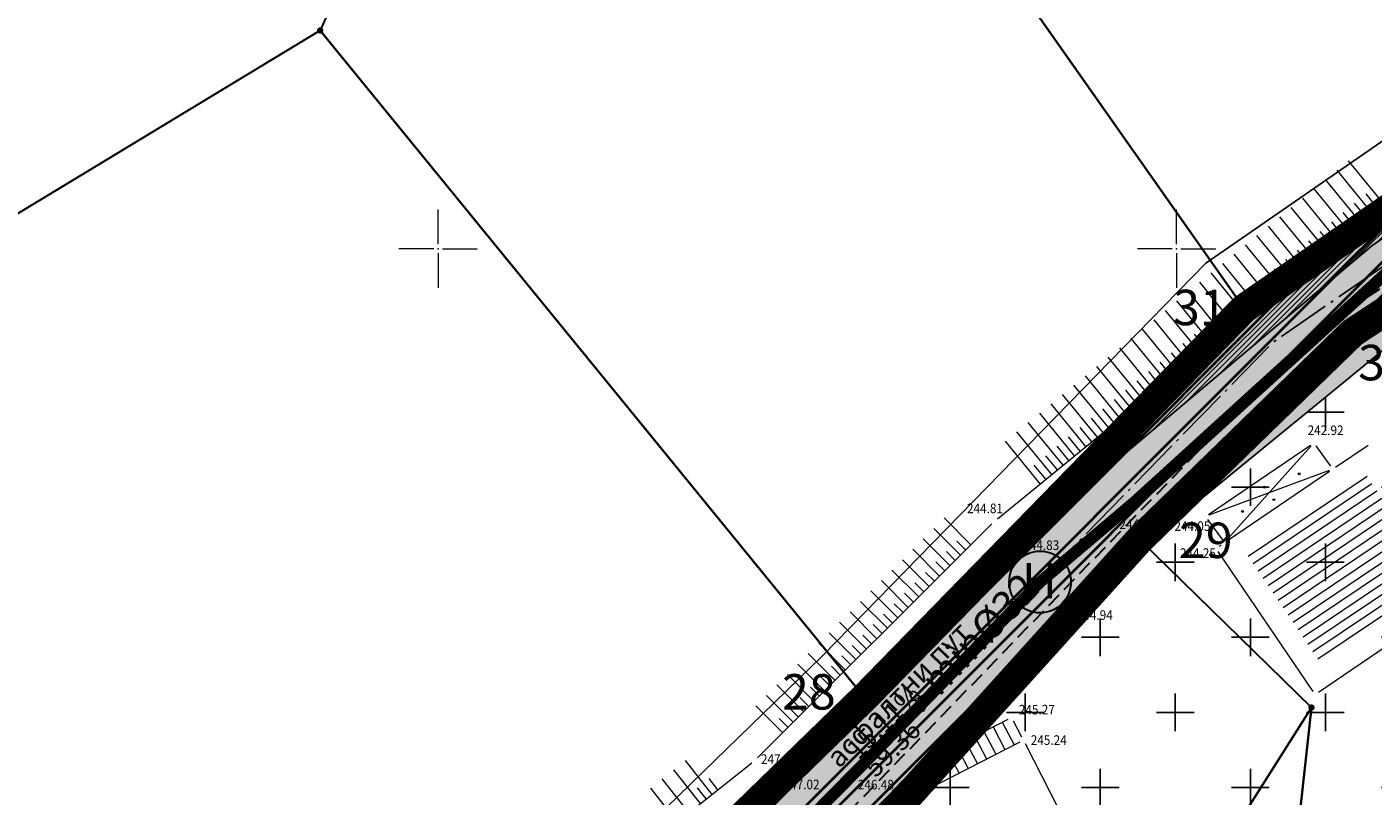
# Model space of a CAD drawing. Units: metres. Extents: x 7519840 to 15040572, y 4832766 to 9667011.
# Drawn here: x 7520186 to 7520232, y 4833506 to 4833533 of the extents above; entities that cross this region are included whole.
import ezdxf
from ezdxf.enums import TextEntityAlignment as Align

# ---------------------------------------------------------------- set-up
doc = ezdxf.new("R2010")
doc.units = ezdxf.units.M
doc.header["$LTSCALE"] = 0.25
for name, pattern in [('ACAD_ISO03W100', [30, 12, -18]), ('ACAD_ISO04W100', [30, 24, -3, 0, -3]), ('CRTICE', [3, 2, -1]), ('DASHED', [0.75, 0.5, -0.25])]:
    doc.linetypes.add(name, pattern=pattern)
for name, color, linetype, lineweight in [('121_Detaljne_tacke_kote', 32, 'Continuous', 9), ('G_00_Parcele granice', 7, 'Continuous', 9), ('G_01a_Parcele_pl', 8, 'Continuous', 9), ('G_03_Objekti_granice', 1, 'Continuous', 9), ('G_03_Objekti_srafure', 1, 'Continuous', 9), ('G_10_Detalj_linije', 1, 'Continuous', 9), ('G_Geo_tekst', 7, 'Continuous', 9), ('G_Opis Lista', 7, 'Continuous', 9), ('G_Topografski_Znaci', 1, 'Continuous', 13), ('Gj_00_Katastarske_tacke_koje_se_zadrzavaju_OZNAKE', 7, 'Continuous', 35), ('HI_VO_02_Voda-dovod_planirano', 150, 'CRTICE', 30), ('S_00_Saobracajnica_JAVNA NAMENA', 9, 'Continuous', 40)]:
    doc.layers.add(name, color=color, linetype=linetype, lineweight=lineweight)
for name, color, linetype in [('A_01_Granica plana', 7, 'Continuous'), ('A_02_Granica građ.područja_PLAN', 230, 'Continuous'), ('A_02_urbanistička_celina_granica', 172, 'ACAD_ISO03W100'), ('A_03_Regulaciona linija', 250, 'DASHED'), ('A_NAM_groblje hrišćansko_POST', 7, 'Continuous'), ('A_NAM_neuredjeno_POST', 60, 'Continuous'), ('A_NAM_saobracaj_PLAN', 253, 'Continuous'), ('G_11_Katastarske_tacke', 7, 'Continuous'), ('S_03_javni put-kolovoz_PLAN', 7, 'DASHED'), ('S_03_javni put-osovina_PLAN', 7, 'ACAD_ISO04W100'), ('S_03_nekategorisani put-srafura_POST', 253, 'Continuous'), ('S_03_nekategorisani put_POST', 7, 'Continuous'), ('S_10_NIVELACIJA', 7, 'Continuous'), ('S_11_ograda_PLAN', 3, 'FENCELINE2')]:
    doc.layers.add(name, color=color, linetype=linetype)
doc.layers.add('A_NAM_zastitno zelenilo_PLAN', color=7, linetype='Continuous', true_color=0x0f961e)
doc.layers.add('Gj_00_POVRSINA JAVNE NAMENE-granica', color=7, linetype='Continuous', lineweight=60, true_color=0x7c45d1)
doc.styles.add('kote', font='geodet__.shx')
doc.styles.add('STYLE10', font='txt')
doc.styles.add('Times', font='times.ttf')
doc.styles.add('times new roman', font='times.ttf', dxfattribs={"height": 0.8})
doc.linetypes.add('FENCELINE2', pattern='A,0.25,-0.1,[132,ltypeshp.shx,S=0.1,R=0,X=-0.1,Y=0],-0.1,1', length=1.45)
doc.linetypes.add('GRANICA_PLANA', pattern='A,5.6e-05,[1,1.shx,S=2,R=0,X=0,Y=0],-5.6', length=5.600056)
doc.linetypes.add('REGLINE', pattern='A,10,-0.5,["RL",Times,S=2,R=0,X=0,Y=0],-4', length=14.5)

# ---------------------------------------------------------------- blocks, each defined once
blk = doc.blocks.new('KRSTIC')
at = {"layer": 'G_Opis Lista'}
for p, q in [((0, 0.6), (0, 5.3)), ((0.6, 0), (5.3, 0)), ((-0.6, 0), (-5.3, 0)), ((0, -0.6), (0, -5.3))]:
    blk.add_line(p, q, dxfattribs=at)
blk.add_point((0, 0), dxfattribs=at)

msp = doc.modelspace()

# ---------------------------------------------------------------- hatches: boundary and pattern name
at = {"layer": 'A_NAM_groblje hrišćansko_POST', "ltscale": 2}
h = msp.add_hatch(dxfattribs=at)
h.set_pattern_fill('CROSS', color=256, scale=0.4)
h.set_pattern_definition([(0, (-9966.3583, 2856.0307), (2.54, 2.54), [1.27, -3.81]), (90, (-9965.7233, 2855.3957), (-2.54, 2.54), [1.27, -3.81])])
h.paths.add_polyline_path([(7520210.385, 4833390.613), (7520216.662, 4833419.185), (7520221.184, 4833434.184), (7520222.491, 4833444.353), (7520227.449, 4833468.86), (7520231.032, 4833467.873), (7520234.208, 4833475.816), (7520239.035, 4833487.411), (7520247.053, 4833485.134), (7520247.942, 4833484.792), (7520249.686, 4833488.412), (7520252.349, 4833497.875), (7520251.515, 4833504.039), (7520250.612, 4833506.869), (7520247.666, 4833514.887), (7520245.991, 4833518.983), (7520242.389, 4833525.264), (7520240.561, 4833526.967), (7520240.152, 4833527.666), (7520233.576, 4833522.863), (7520223.943, 4833514.972), (7520221.301, 4833512.735), (7520201.435, 4833492.286), (7520197.452, 4833488.272), (7520195.421, 4833485.89), (7520189.912, 4833479.425), (7520186.046, 4833472.936), (7520178.49, 4833458.033), (7520174.904, 4833449.96), (7520172.752, 4833443.458), (7520172.497, 4833441.427), (7520169.738, 4833434.554), (7520167.959, 4833428.613), (7520166.588, 4833421.191), (7520162.221, 4833405.072), (7520162.307, 4833396.426), (7520162.812, 4833385.348), (7520162.453, 4833376.37), (7520162.267, 4833374.887), (7520160.947, 4833368.77), (7520161.752, 4833369.129), (7520166.301, 4833365.782), (7520170.905, 4833363.578), (7520173.613, 4833361.89), (7520175.029, 4833363.929), (7520175.379, 4833364.536), (7520180.59, 4833361.82), (7520188.58, 4833358.45), (7520194.89, 4833354.97), (7520195.66, 4833354.62), (7520199.5, 4833352.83), (7520199.937, 4833352.651), (7520201.453, 4833360.478), (7520202.86, 4833361.276)])
at = {"layer": 'A_NAM_neuredjeno_POST', "transparency": 33554559}
h = msp.add_hatch(dxfattribs=at)
h.set_pattern_fill('ANSI31', color=256, scale=0.04)
h.set_pattern_definition([(45, (715.89849, 12206.10926), (-0.0898025612107, 0.0898025612107), [])])
h.paths.add_polyline_path([(7520275.543, 4833555.311), (7520281.576, 4833561.571), (7520286.158, 4833562.823), (7520283.91, 4833565.57), (7520273.94, 4833561.88), (7520266.73, 4833555.92), (7520249.52, 4833538.35), (7520227.29, 4833522.98), (7520215.92, 4833511.336), (7520219.656, 4833515.05), (7520231.615, 4833525.095), (7520238.618, 4833529.946), (7520249.062, 4833537.092), (7520256.19, 4833540.239), (7520260.392, 4833542.452), (7520266.368, 4833547.464)])
h = msp.add_hatch(dxfattribs=at)
h.set_pattern_fill('ANSI31', color=256, scale=0.04)
h.set_pattern_definition([(45, (640.00368, 12140.13242), (-0.0898025612107, 0.0898025612107), [])])
h.paths.add_polyline_path([(7520195.382, 4833490.194), (7520203.483, 4833498.552), (7520211.446, 4833506.874), (7520195.36, 4833491.28), (7520193.12, 4833488.81), (7520188.885, 4833482.103)])
at = {"layer": 'A_NAM_saobracaj_PLAN', "linetype": 'Continuous', "transparency": 33554559}
h = msp.add_hatch(color=256, dxfattribs=at)
h.dxf.hatch_style = 1
h.paths.add_polyline_path([(7520159.83, 4833372.61), (7520161.582, 4833371.713), (7520162.267, 4833374.887), (7520162.453, 4833376.37), (7520162.812, 4833385.348), (7520162.307, 4833396.426), (7520162.221, 4833405.072), (7520166.588, 4833421.191), (7520167.959, 4833428.613), (7520169.738, 4833434.554), (7520172.497, 4833441.427), (7520172.752, 4833443.458), (7520174.904, 4833449.96), (7520178.49, 4833458.033), (7520186.046, 4833472.936), (7520189.912, 4833479.425), (7520197.452, 4833488.272), (7520205.418, 4833496.3), (7520213.661, 4833504.897), (7520215.301, 4833506.561), (7520221.301, 4833512.735), (7520224.456, 4833515.407), (7520233.576, 4833522.863), (7520240.152, 4833527.666), (7520240.561, 4833526.967), (7520242.389, 4833525.264), (7520245.861, 4833527.431), (7520251.551, 4833531.551), (7520257.841, 4833534.432), (7520263.896, 4833538.105), (7520272.837, 4833544.099), (7520280.965, 4833549.334), (7520285.976, 4833552.885), (7520292.023, 4833557.484), (7520292.653, 4833557.824), (7520296.28, 4833555.08), (7520315.03, 4833537.89), (7520317.22, 4833530.73), (7520325.9, 4833538.19), (7520318.51, 4833540.49), (7520289.24, 4833566.63), (7520283.73, 4833573.61), (7520281.13, 4833574.87), (7520276.13, 4833570.65), (7520283.91, 4833565.57), (7520273.94, 4833561.88), (7520266.73, 4833555.92), (7520249.52, 4833538.35), (7520227.29, 4833522.98), (7520219.656, 4833515.05), (7520215.503, 4833510.922), (7520211.446, 4833506.874), (7520195.36, 4833491.28), (7520193.12, 4833488.81), (7520184.28, 4833474.81), (7520176.96, 4833461.01), (7520165.86, 4833468.25), (7520162.11, 4833468.93), (7520164.4, 4833445.36), (7520163.45, 4833435.32), (7520158.82, 4833409.24), (7520161.07, 4833387.66)])
at = {"layer": 'A_NAM_zastitno zelenilo_PLAN', "lineweight": 15, "true_color": 0xffffff, "transparency": 33554687}
h = msp.add_hatch(dxfattribs=at)
h.set_pattern_fill('ANSI37', scale=0.5, style=0)
edge = h.paths.add_edge_path()
edge.add_line((7520301.792, 4833522.372), (7520302.051, 4833522.379))
edge.add_line((7520302.051, 4833522.379), (7520307.418, 4833522.379))
edge.add_arc((7520307.47, 4833517.491), 4.888, -11.6272, 90.6104, ccw=False)
edge.add_arc((7520309.417, 4833517.47), 3, 252.8355, 341.2545, ccw=False)
edge.add_line((7520308.532, 4833514.604), (7520309.44, 4833517.606))
edge.add_line((7520309.44, 4833517.606), (7520308.04, 4833518.032))
edge.add_line((7520308.04, 4833518.032), (7520307.054, 4833515.05))
edge.add_line((7520307.054, 4833515.05), (7520306.621, 4833515.194))
edge.add_line((7520306.621, 4833515.194), (7520299.243, 4833491.307))
edge.add_line((7520299.243, 4833491.307), (7520304.023, 4833489.825))
edge.add_arc((7520303.299, 4833487.961), 2, -15.4708, 68.7688, ccw=False)
edge.add_line((7520305.227, 4833487.427), (7520303.7, 4833481.91))
edge.add_line((7520303.7, 4833481.91), (7520302.01, 4833466.16))
edge.add_line((7520302.01, 4833466.16), (7520300.47, 4833426.43))
edge.add_line((7520300.47, 4833426.43), (7520298.69, 4833412.95))
edge.add_line((7520298.69, 4833412.95), (7520246.412, 4833412.95))
edge.add_line((7520246.412, 4833412.95), (7520237.54, 4833373.94))
edge.add_line((7520237.54, 4833373.94), (7520230.53, 4833335.66))
edge.add_line((7520230.53, 4833335.66), (7520209, 4833348.94))
edge.add_line((7520209, 4833348.94), (7520199.501, 4833352.835))
edge.add_line((7520199.501, 4833352.835), (7520200.718, 4833352.72))
edge.add_line((7520200.718, 4833352.72), (7520203.703, 4833352.292))
edge.add_line((7520203.703, 4833352.292), (7520204.381, 4833354.992))
edge.add_line((7520204.381, 4833354.992), (7520209.592, 4833354.992))
edge.add_line((7520209.592, 4833354.992), (7520209.592, 4833352.396))
edge.add_line((7520209.592, 4833352.396), (7520212.592, 4833352.396))
edge.add_line((7520212.592, 4833352.396), (7520212.592, 4833349.801))
edge.add_line((7520212.592, 4833349.801), (7520229.192, 4833349.801))
edge.add_line((7520229.192, 4833349.801), (7520229.192, 4833357.592))
edge.add_line((7520229.192, 4833357.592), (7520232.192, 4833357.592))
edge.add_line((7520232.192, 4833357.592), (7520232.192, 4833371.592))
edge.add_line((7520232.192, 4833371.592), (7520235.192, 4833371.592))
edge.add_line((7520235.192, 4833371.592), (7520235.192, 4833387.192))
edge.add_line((7520235.192, 4833387.192), (7520238.192, 4833387.192))
edge.add_line((7520238.192, 4833387.192), (7520238.192, 4833392.992))
edge.add_line((7520238.192, 4833392.992), (7520239.207, 4833392.992))
edge.add_line((7520239.207, 4833392.992), (7520239.192, 4833407.992))
edge.add_line((7520239.192, 4833407.992), (7520242.192, 4833407.992))
edge.add_line((7520242.192, 4833407.992), (7520242.192, 4833416.192))
edge.add_line((7520242.192, 4833416.192), (7520293.192, 4833416.192))
edge.add_line((7520293.192, 4833416.192), (7520293.192, 4833418.492))
edge.add_line((7520293.192, 4833418.492), (7520295.792, 4833418.492))
edge.add_line((7520295.792, 4833418.492), (7520295.792, 4833447.489))
edge.add_line((7520295.792, 4833447.489), (7520298.792, 4833447.489))
edge.add_line((7520298.792, 4833447.489), (7520298.792, 4833484.483))
edge.add_line((7520298.792, 4833484.483), (7520295.792, 4833484.483))
edge.add_line((7520295.792, 4833484.483), (7520295.792, 4833502.082))
edge.add_line((7520295.792, 4833502.082), (7520298.792, 4833502.082))
edge.add_line((7520298.792, 4833502.082), (7520298.792, 4833507.282))
edge.add_line((7520298.792, 4833507.282), (7520301.792, 4833507.282))
edge.add_line((7520301.792, 4833507.282), (7520301.792, 4833515.682))
edge.add_line((7520301.792, 4833515.682), (7520301.792, 4833522.372))
at = {"layer": 'G_03_Objekti_srafure'}
h = msp.add_hatch(dxfattribs=at)
h.set_pattern_fill('LINE', color=256, scale=3, angle=33.8503, style=0)
h.set_pattern_definition([(33.8503465363, (0, 0), (-0.167107679205, 0.249148597328), [])])
h.paths.add_polyline_path([(7520231.391, 4833517.386), (7520227.385, 4833514.666), (7520229.898, 4833510.962), (7520233.903, 4833513.682)])
at = {"layer": 'S_00_Saobracajnica_JAVNA NAMENA'}
h = msp.add_hatch(dxfattribs=at)
h.set_pattern_fill('ANSI31', color=256, scale=0.25)
h.paths.add_polyline_path([(7520162.527, 4833398.883), (7520162.442, 4833404.984), (7520166.588, 4833421.191), (7520167.959, 4833428.613), (7520169.738, 4833434.554), (7520172.497, 4833441.427), (7520172.752, 4833443.458), (7520174.904, 4833449.96), (7520178.49, 4833458.033), (7520186.046, 4833472.936), (7520189.912, 4833479.425), (7520195.48, 4833485.839), (7520209.34, 4833499.21), (7520223.75, 4833515.16), (7520230.96, 4833522.16), (7520240.492, 4833528.416), (7520238.849, 4833530.972), (7520227.29, 4833522.98), (7520214.44, 4833509.82), (7520195.36, 4833491.28), (7520193.12, 4833488.81), (7520184.28, 4833474.81), (7520176.96, 4833461.01), (7520165.862, 4833468.234), (7520168.61, 4833439.6), (7520161.6, 4833406.63)])
at = {"layer": 'S_03_nekategorisani put-srafura_POST', "linetype": 'Continuous', "transparency": 33554610}
h = msp.add_hatch(color=256, dxfattribs=at)
h.dxf.hatch_style = 1
h.paths.add_polyline_path([(7520257.542, 4833537.855), (7520250.687, 4833534.798), (7520240.152, 4833527.666), (7520233.576, 4833522.863), (7520224.456, 4833515.407), (7520221.301, 4833512.735), (7520215.301, 4833506.561), (7520213.661, 4833504.897), (7520205.418, 4833496.3), (7520197.452, 4833488.272), (7520195.382, 4833490.194), (7520203.483, 4833498.552), (7520211.446, 4833506.874), (7520215.503, 4833510.922), (7520219.656, 4833515.05), (7520231.615, 4833525.095), (7520238.618, 4833529.946), (7520249.062, 4833537.092), (7520256.19, 4833540.239), (7520260.392, 4833542.452), (7520266.368, 4833547.464), (7520275.543, 4833555.311), (7520281.576, 4833561.571), (7520286.158, 4833562.823), (7520286.34, 4833562.6), (7520288.08, 4833561.284), (7520288.675, 4833560.834), (7520288.031, 4833561.118), (7520283.582, 4833558.584), (7520277.769, 4833551.87), (7520269.158, 4833545.042), (7520261.976, 4833540.368)])
at = {"layer": 'S_03_nekategorisani put_POST', "lineweight": 30, "true_color": 0xf9fdfe}
h = msp.add_hatch(color=7, dxfattribs=at)
h.dxf.hatch_style = 1
edge = h.paths.add_edge_path()
edge.add_arc((7520220.38, 4833513.724), 1.045, 0, 360)

# ---------------------------------------------------------------- linework, layer by layer
at = {"layer": 'A_01_Granica plana', "color": 213, "linetype": 'GRANICA_PLANA', "ltscale": 2.5, "flags": 128}
msp.add_lwpolyline([(7520200.866, 4833350.11), (7520208.09, 4833347.151), (7520231.97, 4833332.422), (7520239.499, 4833373.533), (7520247.78, 4833409.199), (7520248.09, 4833410.95), (7520300.443, 4833410.95), (7520302.465, 4833426.26), (7520304.006, 4833466.014), (7520304.203, 4833467.851), (7520304.418, 4833469.851), (7520305.545, 4833480.36), (7520308.738, 4833479.447), (7520309.305, 4833483.224), (7520323.975, 4833530.72), (7520330.402, 4833534.584), (7520327.222, 4833539.873), (7520319.519, 4833542.271), (7520290.702, 4833568.006), (7520285.015, 4833575.21), (7520280.833, 4833577.236), (7520272.786, 4833570.445), (7520279.491, 4833566.067), (7520272.927, 4833563.638), (7520265.375, 4833557.395), (7520248.225, 4833539.886), (7520225.994, 4833524.515), (7520213.027, 4833511.236), (7520193.921, 4833492.67), (7520191.522, 4833490.025), (7520182.549, 4833475.814), (7520176.218, 4833463.879), (7520163.474, 4833472.174), (7520166.59, 4833439.715), (7520159.575, 4833406.722), (7520160.529, 4833398.749), (7520160.568, 4833395.929), (7520161.051, 4833385.462), (7520160.642, 4833376.665), (7520159.004, 4833369.25), (7520158.952, 4833369.057), (7520158.355, 4833366.879), (7520174.31, 4833357.131), (7520175.983, 4833359.617), (7520200.468, 4833348.562)], close=True, dxfattribs=at)
at = {"layer": 'A_01_Granica plana', "color": 7, "ltscale": 0.5, "const_width": 0.5}
msp.add_lwpolyline([(7520283.91, 4833565.57), (7520273.94, 4833561.88), (7520266.73, 4833555.92), (7520249.52, 4833538.35), (7520227.29, 4833522.98), (7520214.44, 4833509.82), (7520195.36, 4833491.28), (7520193.12, 4833488.81), (7520184.28, 4833474.81)], dxfattribs=at)
at = {"layer": 'A_02_Granica građ.područja_PLAN', "ltscale": 0.5, "const_width": 0.2}
msp.add_lwpolyline([(7520283.91, 4833565.57), (7520273.94, 4833561.88), (7520266.73, 4833555.92), (7520249.52, 4833538.35), (7520227.29, 4833522.98), (7520214.44, 4833509.82), (7520195.36, 4833491.28), (7520193.12, 4833488.81), (7520184.28, 4833474.81)], dxfattribs=at)
at = {"layer": 'A_02_urbanistička_celina_granica', "ltscale": 0.1, "const_width": 1, "flags": 128}
for points in [[(7520303.97, 4833482.89), (7520307.098, 4833481.996), (7520307.35, 4833483.67), (7520322.29, 4833532.04), (7520327.657, 4833535.267), (7520325.9, 4833538.19), (7520318.51, 4833540.49), (7520289.24, 4833566.63), (7520283.73, 4833573.61), (7520281.13, 4833574.87), (7520276.13, 4833570.65), (7520283.91, 4833565.57), (7520273.94, 4833561.88), (7520266.73, 4833555.92), (7520249.52, 4833538.35), (7520227.29, 4833522.98), (7520214.44, 4833509.82), (7520195.36, 4833491.28), (7520193.12, 4833488.81), (7520184.28, 4833474.81), (7520176.96, 4833461.01), (7520165.862, 4833468.234), (7520168.61, 4833439.6), (7520161.6, 4833406.63), (7520162.527, 4833398.883), (7520162.527, 4833398.883), (7520162.442, 4833404.984), (7520166.588, 4833421.191), (7520167.959, 4833428.613), (7520169.738, 4833434.554), (7520172.497, 4833441.427), (7520172.752, 4833443.458), (7520174.904, 4833449.96), (7520178.49, 4833458.033), (7520186.046, 4833472.936), (7520189.912, 4833479.425), (7520195.48, 4833485.839), (7520209.34, 4833499.21), (7520223.75, 4833515.16), (7520230.96, 4833522.16), (7520240.492, 4833528.416), (7520241.418, 4833526.982), (7520249.029, 4833532.215, -0.039132), (7520253.088, 4833534.562), (7520261.247, 4833538.477, 0.021283), (7520264.388, 4833540.296), (7520287.92, 4833556.35, -0.34424), (7520295.29, 4833555.864), (7520315.03, 4833537.89), (7520316.924, 4833531.609), (7520304.019, 4833489.827, -0.385851), (7520305.227, 4833487.427), (7520304.41, 4833484.478)], [(7520298.69, 4833412.95), (7520300.47, 4833426.43), (7520302.01, 4833466.16), (7520303.7, 4833481.91), (7520303.97, 4833482.89), (7520304.456, 4833484.464), (7520305.227, 4833487.427), (7520305.086, 4833488.86), (7520304.019, 4833489.828), (7520316.924, 4833531.609), (7520316.898, 4833531.524), (7520315.03, 4833537.89), (7520295.29, 4833555.864, 0.344243), (7520287.92, 4833556.35), (7520264.388, 4833540.296, -0.026572), (7520260.44, 4833538.076, -0.000019), (7520253.088, 4833534.562, 0.039132), (7520249.029, 4833532.215), (7520241.418, 4833526.982), (7520233.92, 4833521.81), (7520237.028, 4833517.246), (7520242.814, 4833521.293, -0.038894), (7520245.959, 4833514.464), (7520248.833, 4833506.681, -0.111436), (7520250.592, 4833491.632), (7520249.686, 4833488.412), (7520247.942, 4833484.792), (7520247.053, 4833485.134), (7520239.035, 4833487.411), (7520234.208, 4833475.816), (7520230.893, 4833467.544), (7520227.308, 4833467.794), (7520222.491, 4833444.353), (7520221.184, 4833434.184), (7520216.662, 4833419.185), (7520210.385, 4833390.613), (7520202.86, 4833361.276), (7520201.453, 4833360.478), (7520199.937, 4833352.651), (7520209, 4833348.94), (7520230.53, 4833335.66), (7520237.54, 4833373.94), (7520245.82, 4833409.6), (7520246.412, 4833412.95), (7520278.409, 4833412.95)], [(7520210.385, 4833390.613), (7520216.662, 4833419.185), (7520221.184, 4833434.184), (7520222.491, 4833444.353), (7520227.308, 4833467.794), (7520230.893, 4833467.544), (7520234.208, 4833475.816), (7520239.035, 4833487.411), (7520247.053, 4833485.134), (7520247.942, 4833484.792), (7520249.686, 4833488.412), (7520250.592, 4833491.632, 0.111436), (7520248.833, 4833506.681), (7520245.959, 4833514.464, 0.038894), (7520242.814, 4833521.293), (7520237.028, 4833517.246), (7520233.92, 4833521.81), (7520241.418, 4833526.982), (7520240.724, 4833528.056), (7520240.492, 4833528.416), (7520230.96, 4833522.16), (7520223.75, 4833515.16), (7520209.34, 4833499.21), (7520199.76, 4833489.97), (7520195.48, 4833485.839), (7520189.912, 4833479.425), (7520186.046, 4833472.936), (7520178.49, 4833458.033), (7520174.904, 4833449.96), (7520172.752, 4833443.458), (7520172.497, 4833441.427), (7520169.738, 4833434.554), (7520167.959, 4833428.613), (7520166.588, 4833421.191), (7520162.442, 4833404.984), (7520162.567, 4833395.989), (7520163.053, 4833385.462), (7520162.632, 4833376.401), (7520162.267, 4833374.887), (7520161.607, 4833371.829), (7520160.947, 4833368.77), (7520160.681, 4833367.801), (7520173.719, 4833359.835), (7520175.267, 4833362.134), (7520199.123, 4833351.363), (7520199.5, 4833352.83), (7520199.937, 4833352.651), (7520201.453, 4833360.478), (7520202.86, 4833361.276)]]:
    msp.add_lwpolyline(points, format="xyb", close=True, dxfattribs=at)
at = {"layer": 'A_03_Regulaciona linija', "linetype": 'REGLINE', "const_width": 0.1, "flags": 128}
msp.add_lwpolyline([(7520303.97, 4833482.89), (7520303.7, 4833481.91), (7520302.01, 4833466.16), (7520300.47, 4833426.43), (7520298.69, 4833412.95), (7520246.412, 4833412.95), (7520245.82, 4833409.6), (7520237.54, 4833373.94), (7520230.53, 4833335.66), (7520209, 4833348.94), (7520199.5, 4833352.83), (7520199.123, 4833351.363), (7520175.267, 4833362.134), (7520173.719, 4833359.835), (7520160.681, 4833367.801), (7520162.632, 4833376.401), (7520163.053, 4833385.462), (7520162.527, 4833398.883), (7520162.442, 4833404.984), (7520166.588, 4833421.191), (7520167.959, 4833428.613), (7520169.738, 4833434.554), (7520172.497, 4833441.427), (7520172.752, 4833443.458), (7520174.904, 4833449.96), (7520178.49, 4833458.033), (7520186.046, 4833472.936), (7520189.912, 4833479.425), (7520195.48, 4833485.839), (7520209.34, 4833499.21), (7520223.75, 4833515.16), (7520230.96, 4833522.16), (7520240.492, 4833528.416), (7520241.418, 4833526.982), (7520249.029, 4833532.215, -0.039132), (7520253.088, 4833534.562), (7520261.247, 4833538.477, 0.021283), (7520264.388, 4833540.296), (7520287.92, 4833556.35, -0.34424), (7520295.29, 4833555.864), (7520315.03, 4833537.89), (7520316.924, 4833531.609), (7520304.019, 4833489.827, -0.385851), (7520305.227, 4833487.427), (7520303.97, 4833482.89)], format="xyb", close=True, dxfattribs=at)
at = {"layer": 'A_03_Regulaciona linija', "linetype": 'REGLINE', "flags": 128}
msp.add_lwpolyline([(7520162.527, 4833398.883, 0.1, 0.1, 0), (7520162.442, 4833404.984, 0.1, 0.1, 0), (7520166.588, 4833421.191, 0.1, 0.1, 0), (7520167.959, 4833428.613, 0.1, 0.1, 0), (7520169.738, 4833434.554, 0.1, 0.1, 0), (7520172.497, 4833441.427, 0.1, 0.1, 0), (7520172.752, 4833443.458, 0.1, 0.1, 0), (7520174.904, 4833449.96, 0.1, 0.1, 0), (7520178.49, 4833458.033, 0.1, 0.1, 0), (7520186.046, 4833472.936, 0.1, 0.1, 0), (7520189.912, 4833479.425, 0.1, 0.1, 0), (7520195.48, 4833485.839, 0.1, 0.1, 0), (7520209.34, 4833499.21, 0.1, 0.1, 0), (7520223.75, 4833515.16, 0.1, 0.1, 0), (7520230.96, 4833522.16, 0.1, 0.1, 0), (7520240.492, 4833528.416, 0.1, 0.1, 0), (7520238.849, 4833530.972, 0.1, 0.1, 0), (7520227.29, 4833522.98, 0.1, 0.1, 0), (7520214.44, 4833509.82, 0.1, 0.1, 0), (7520195.36, 4833491.28, 0.1, 0.1, 0), (7520193.12, 4833488.81, 0.1, 0.1, 0), (7520184.28, 4833474.81, 0.1, 0.1, 0), (7520176.96, 4833461.01, 0.1, 0.1, 0), (7520165.862, 4833468.234, 0.1, 0.1, 0), (7520168.61, 4833439.6, 0.1, 0.1, 0), (7520161.6, 4833406.63, 0.1, 0.1, 0), (7520162.527, 4833398.883, 0, 0, 0)], format="xyseb", close=True, dxfattribs=at)
at = {"layer": 'G_00_Parcele granice', "linetype": 'Continuous'}
for points in [[(7520196.01, 4833532.38), (7520198.95, 4833539.02)], [(7520227.29, 4833522.98), (7520249.52, 4833538.35)], [(7520230.96, 4833522.16), (7520253.07, 4833536.67)], [(7520220.3, 4833532.9), (7520227.29, 4833522.98)], [(7520179.48, 4833522.39), (7520196.01, 4833532.38)], [(7520196.01, 4833532.38), (7520214.44, 4833509.82)], [(7520214.44, 4833509.82), (7520227.29, 4833522.98)], [(7520223.75, 4833515.16), (7520230.96, 4833522.16)], [(7520209.34, 4833499.21), (7520223.75, 4833515.16)], [(7520223.75, 4833515.16), (7520229.57, 4833509.48)], [(7520195.36, 4833491.28), (7520214.44, 4833509.82)], [(7520220.06, 4833494.44), (7520229.57, 4833509.48)], [(7520227.61, 4833491.63), (7520229.57, 4833509.48)]]:
    msp.add_lwpolyline(points, dxfattribs=at)
at = {"layer": 'G_01a_Parcele_pl', "linetype": 'Continuous', "lineweight": 30}
for points in [[(7520217.64, 4833562.29), (7520212.87, 4833560.7), (7520205.09, 4833555.79), (7520209.34, 4833548.41), (7520220.3, 4833532.9), (7520227.29, 4833522.98), (7520249.52, 4833538.35), (7520266.73, 4833555.92), (7520273.94, 4833561.88), (7520283.91, 4833565.57), (7520276.13, 4833570.65), (7520265.25, 4833569.12), (7520242.41, 4833562.65), (7520217.64, 4833562.29)], [(7520227.29, 4833522.98), (7520214.44, 4833509.82), (7520195.36, 4833491.28), (7520193.12, 4833488.81), (7520195.48, 4833485.84), (7520199.76, 4833489.97), (7520209.34, 4833499.21), (7520223.75, 4833515.16), (7520230.96, 4833522.16), (7520253.07, 4833536.67), (7520270.99, 4833557.01), (7520275.96, 4833560.49), (7520286.34, 4833562.6), (7520283.91, 4833565.57), (7520273.94, 4833561.88), (7520266.73, 4833555.92), (7520249.52, 4833538.35), (7520227.29, 4833522.98)], [(7520237.54, 4833373.94), (7520245.82, 4833409.6), (7520253.84, 4833454.97), (7520258.03, 4833473.98), (7520261.75, 4833483.91), (7520265.03, 4833491.86), (7520265.24, 4833492.31), (7520280.4, 4833525.52), (7520296.28, 4833555.08), (7520286.34, 4833562.6), (7520275.96, 4833560.49), (7520270.99, 4833557.01), (7520253.07, 4833536.67), (7520230.96, 4833522.16), (7520223.75, 4833515.16), (7520229.57, 4833509.48), (7520227.61, 4833491.63), (7520218.9, 4833466.64), (7520212.72, 4833419.68)], [(7520214.44, 4833509.82), (7520227.29, 4833522.98), (7520220.3, 4833532.9), (7520209.34, 4833548.41), (7520205.09, 4833555.79), (7520200.65, 4833550.9), (7520198.95, 4833539.02), (7520196.01, 4833532.38), (7520214.44, 4833509.82)], [(7520195.36, 4833491.28), (7520214.44, 4833509.82), (7520196.01, 4833532.38), (7520179.48, 4833522.39), (7520159.24, 4833520.64), (7520176.81, 4833505.05), (7520195.36, 4833491.28)], [(7520199.76, 4833489.97), (7520204, 4833478.58), (7520212.92, 4833473.78), (7520220.06, 4833494.44), (7520229.57, 4833509.48), (7520223.75, 4833515.16), (7520209.34, 4833499.21), (7520199.76, 4833489.97)], [(7520218.9, 4833466.64), (7520227.61, 4833491.63), (7520229.57, 4833509.48), (7520220.06, 4833494.44), (7520212.92, 4833473.78), (7520210.84, 4833467.78), (7520204.78, 4833420.83), (7520201.42, 4833401.66), (7520196.21, 4833388.44), (7520188.58, 4833358.45), (7520194.89, 4833354.97), (7520195.66, 4833354.62), (7520204.29, 4833388.12), (7520207.34, 4833400.73), (7520212.72, 4833419.68), (7520218.9, 4833466.64)]]:
    msp.add_lwpolyline(points, dxfattribs=at)
at = {"layer": 'G_03_Objekti_granice'}
for p, q in [((7520230.386, 4833517.61, 243.053), (7520231.487, 4833518.358, 242.676)), ((7520226.728, 4833515.126, 244.201), (7520230.179, 4833517.47, 243.053)), ((7520226.447, 4833514.935, 244.256), (7520226.521, 4833514.986, 244.201)), ((7520229.628, 4833510.023, 244.312), (7520226.414, 4833514.761, 244.256)), ((7520234.841, 4833513.413, 242.732), (7520229.802, 4833509.99, 244.312))]:
    msp.add_line(p, q, dxfattribs=at)
at = {"layer": 'G_10_Detalj_linije'}
for p, q in [((7520218.934, 4833515.856, 244.814), (7520233.194, 4833527.504, 241.279)), ((7520219.656, 4833515.05, 244.827), (7520231.519, 4833525.015, 241.821)), ((7520233.479, 4833522.784, 241.847), (7520224.553, 4833515.486, 244.107)), ((7520226.077, 4833516.009, 244.038), (7520229.535, 4833518.358, 242.921)), ((7520229.712, 4833518.327, 242.921), (7520230.209, 4833517.641, 243.053)), ((7520210.811, 4833507.77, 247.005), (7520218.748, 4833515.689, 244.814)), ((7520226.048, 4833515.839, 244.038), (7520226.551, 4833515.156, 244.201)), ((7520224.361, 4833515.326, 244.107), (7520221.396, 4833512.815, 244.94)), ((7520211.535, 4833506.962, 247.019), (7520219.472, 4833514.881, 244.827)), ((7520221.214, 4833512.645, 244.94), (7520215.388, 4833506.651, 246.485)), ((7520218.444, 4833508.643, 246.372), (7520219.301, 4833509.083, 245.269)), ((7520219.471, 4833509.029, 245.269), (7520219.756, 4833508.486, 245.246)), ((7520216.123, 4833506.52, 246.366), (7520218.242, 4833508.501, 246.372)), ((7520216.143, 4833506.491, 246.366), (7520219.703, 4833508.319, 245.246)), ((7520219.871, 4833508.264, 245.246), (7520222.809, 4833502.508, 245.345)), ((7520197.617, 4833497.338, 249.105), (7520210.624, 4833507.605, 247.005)), ((7520203.57, 4833498.642, 248.485), (7520211.36, 4833506.784, 247.019))]:
    msp.add_line(p, q, dxfattribs=at)
at = {"layer": 'G_11_Katastarske_tacke', "lineweight": 200}
for p in [(7520196.01, 4833532.38), (7520227.29, 4833522.98), (7520230.96, 4833522.16), (7520223.75, 4833515.16), (7520214.44, 4833509.82), (7520229.57, 4833509.48)]:
    msp.add_point(p, dxfattribs=at)
at = {"layer": 'G_Topografski_Znaci'}
for p, q in [((7520232.002, 4833526.531), (7520230.822, 4833527.976)), ((7520231.228, 4833525.899), (7520230.047, 4833527.344)), ((7520231.615, 4833526.215), (7520230.435, 4833527.66)), ((7520230.841, 4833525.582), (7520229.66, 4833527.027)), ((7520231.809, 4833526.373), (7520231.415, 4833526.855)), ((7520230.066, 4833524.95), (7520228.886, 4833526.395)), ((7520230.453, 4833525.266), (7520229.273, 4833526.711)), ((7520231.422, 4833526.057), (7520231.028, 4833526.538)), ((7520229.679, 4833524.633), (7520228.498, 4833526.078)), ((7520230.647, 4833525.424), (7520230.254, 4833525.906)), ((7520231.034, 4833525.74), (7520230.641, 4833526.222)), ((7520228.904, 4833524.001), (7520227.724, 4833525.446)), ((7520229.292, 4833524.317), (7520228.111, 4833525.762)), ((7520230.26, 4833525.108), (7520229.866, 4833525.589)), ((7520228.517, 4833523.684), (7520227.337, 4833525.13)), ((7520229.485, 4833524.475), (7520229.092, 4833524.957)), ((7520229.873, 4833524.791), (7520229.479, 4833525.273)), ((7520228.13, 4833523.368), (7520226.95, 4833524.813)), ((7520229.098, 4833524.159), (7520228.705, 4833524.641)), ((7520227.356, 4833522.735), (7520226.175, 4833524.181)), ((7520227.743, 4833523.052), (7520226.562, 4833524.497)), ((7520228.711, 4833523.843), (7520228.317, 4833524.324)), ((7520226.968, 4833522.419), (7520225.788, 4833523.864)), ((7520227.936, 4833523.21), (7520227.543, 4833523.692)), ((7520228.324, 4833523.526), (7520227.93, 4833524.008)), ((7520226.194, 4833521.787), (7520225.013, 4833523.232)), ((7520226.581, 4833522.103), (7520225.401, 4833523.548)), ((7520227.549, 4833522.894), (7520227.156, 4833523.375)), ((7520225.807, 4833521.47), (7520224.626, 4833522.915)), ((7520226.775, 4833522.261), (7520226.381, 4833522.743)), ((7520227.162, 4833522.577), (7520226.768, 4833523.059)), ((7520225.032, 4833520.838), (7520223.852, 4833522.283)), ((7520225.419, 4833521.154), (7520224.239, 4833522.599)), ((7520226.387, 4833521.945), (7520225.994, 4833522.426)), ((7520224.645, 4833520.521), (7520223.464, 4833521.967)), ((7520225.613, 4833521.312), (7520225.219, 4833521.794)), ((7520226, 4833521.628), (7520225.607, 4833522.11)), ((7520223.87, 4833519.889), (7520222.69, 4833521.334)), ((7520224.258, 4833520.205), (7520223.077, 4833521.65)), ((7520225.226, 4833520.996), (7520224.832, 4833521.478)), ((7520223.483, 4833519.572), (7520222.303, 4833521.018)), ((7520224.838, 4833520.68), (7520224.445, 4833521.161)), ((7520223.096, 4833519.256), (7520221.915, 4833520.701)), ((7520224.064, 4833520.047), (7520223.671, 4833520.529)), ((7520224.451, 4833520.363), (7520224.058, 4833520.845)), ((7520222.321, 4833518.624), (7520221.141, 4833520.069)), ((7520222.709, 4833518.94), (7520221.528, 4833520.385)), ((7520223.677, 4833519.731), (7520223.283, 4833520.212)), ((7520221.934, 4833518.307), (7520220.754, 4833519.752)), ((7520222.902, 4833519.098), (7520222.509, 4833519.58)), ((7520223.29, 4833519.414), (7520222.896, 4833519.896)), ((7520221.16, 4833517.675), (7520219.979, 4833519.12)), ((7520221.547, 4833517.991), (7520220.367, 4833519.436)), ((7520222.515, 4833518.782), (7520222.122, 4833519.263)), ((7520220.773, 4833517.358), (7520219.592, 4833518.804)), ((7520221.741, 4833518.149), (7520221.347, 4833518.631)), ((7520222.128, 4833518.465), (7520221.734, 4833518.947)), ((7520220.385, 4833517.042), (7520219.205, 4833518.487)), ((7520221.353, 4833517.833), (7520220.96, 4833518.315)), ((7520226.708, 4833515.149, 244.201), (7520229.555, 4833518.335, 242.921)), ((7520220.579, 4833517.2), (7520220.185, 4833517.682)), ((7520220.966, 4833517.516), (7520220.573, 4833517.998)), ((7520230.165, 4833517.496, 243.053), (7520226.091, 4833515.983, 244.038)), ((7520218.04, 4833514.983), (7520217.133, 4833515.892)), ((7520217.686, 4833514.63), (7520216.779, 4833515.539)), ((7520217.332, 4833514.276), (7520216.425, 4833515.186)), ((7520217.863, 4833514.806), (7520217.561, 4833515.109)), ((7520216.625, 4833513.57), (7520215.717, 4833514.48)), ((7520216.979, 4833513.923), (7520216.071, 4833514.833)), ((7520217.509, 4833514.453), (7520217.207, 4833514.756)), ((7520216.271, 4833513.217), (7520215.363, 4833514.127)), ((7520216.802, 4833513.747), (7520216.499, 4833514.05)), ((7520217.156, 4833514.1), (7520216.853, 4833514.403)), ((7520215.917, 4833512.864), (7520215.009, 4833513.774)), ((7520216.448, 4833513.394), (7520216.145, 4833513.697)), ((7520215.563, 4833512.511), (7520214.655, 4833513.42)), ((7520216.094, 4833513.04), (7520215.791, 4833513.344)), ((7520214.855, 4833511.805), (7520213.947, 4833512.714)), ((7520215.209, 4833512.158), (7520214.301, 4833513.067)), ((7520215.74, 4833512.687), (7520215.437, 4833512.991)), ((7520214.501, 4833511.451), (7520213.593, 4833512.361)), ((7520215.032, 4833511.981), (7520214.729, 4833512.284)), ((7520215.386, 4833512.334), (7520215.083, 4833512.637)), ((7520214.147, 4833511.098), (7520213.239, 4833512.008)), ((7520214.678, 4833511.628), (7520214.375, 4833511.931)), ((7520213.439, 4833510.392), (7520212.531, 4833511.302)), ((7520213.793, 4833510.745), (7520212.885, 4833511.655)), ((7520214.324, 4833511.275), (7520214.021, 4833511.578)), ((7520213.085, 4833510.039), (7520212.177, 4833510.948)), ((7520213.616, 4833510.569), (7520213.313, 4833510.872)), ((7520213.97, 4833510.922), (7520213.667, 4833511.225)), ((7520212.731, 4833509.686), (7520211.823, 4833510.595)), ((7520213.262, 4833510.215), (7520212.959, 4833510.519)), ((7520212.377, 4833509.333), (7520211.469, 4833510.242)), ((7520212.908, 4833509.862), (7520212.605, 4833510.165)), ((7520211.669, 4833508.626), (7520210.761, 4833509.536)), ((7520212.023, 4833508.979), (7520211.115, 4833509.889)), ((7520212.2, 4833509.156), (7520211.897, 4833509.459)), ((7520212.554, 4833509.509), (7520212.251, 4833509.812)), ((7520211.846, 4833508.803), (7520211.543, 4833509.106)), ((7520218.478, 4833508.661, 245.274), (7520218.88, 4833507.896, 245.241)), ((7520218.79, 4833508.82, 245.274), (7520219.192, 4833508.056, 245.241)), ((7520219.101, 4833508.98, 245.274), (7520219.503, 4833508.216, 245.241)), ((7520217.926, 4833508.206, 245.269), (7520218.258, 4833507.577, 245.242)), ((7520218.192, 4833508.454, 245.272), (7520218.569, 4833507.736, 245.242)), ((7520209.275, 4833506.539), (7520208.374, 4833507.681)), ((7520217.396, 4833507.71, 245.261), (7520217.635, 4833507.257, 245.242)), ((7520217.661, 4833507.958, 245.265), (7520217.946, 4833507.417, 245.242)), ((7520208.882, 4833506.23), (7520207.981, 4833507.371)), ((7520208.097, 4833505.61), (7520207.196, 4833506.751)), ((7520208.49, 4833505.92), (7520207.589, 4833507.061)), ((7520209.078, 4833506.384), (7520208.778, 4833506.765)), ((7520209.471, 4833506.694), (7520209.171, 4833507.075))]:
    msp.add_line(p, q, dxfattribs=at)
for centre in [(7520229.156, 4833517.384), (7520227.974, 4833516.934), (7520228.295, 4833516.509), (7520227.231, 4833516.112)]:
    msp.add_circle(centre, 0.03, dxfattribs=at)
at = {"layer": 'Gj_00_POVRSINA JAVNE NAMENE-granica'}
for p, q in [((7520227.701, 4833523.264), (7520238.438, 4833530.688)), ((7520231.378, 4833522.434), (7520240.074, 4833528.141)), ((7520214.789, 4833510.178), (7520226.941, 4833522.622)), ((7520224.109, 4833515.508), (7520230.601, 4833521.812)), ((7520209.675, 4833499.581), (7520223.415, 4833514.789)), ((7520195.719, 4833491.628), (7520214.081, 4833509.472))]:
    msp.add_line(p, q, dxfattribs=at)
at = {"layer": 'HI_VO_02_Voda-dovod_planirano'}
msp.add_lwpolyline([(7520201.979, 4833497.81), (7520203.971, 4833495.699), (7520229.591, 4833522.128), (7520241.5, 4833529.988)], dxfattribs=at)
at = {"layer": 'S_03_javni put-kolovoz_PLAN', "ltscale": 5, "transparency": 33554687, "const_width": 0.2, "flags": 128}
for points in [[(7520238.849, 4833530.972), (7520227.29, 4833522.98), (7520214.44, 4833509.82), (7520195.36, 4833491.28), (7520193.12, 4833488.81), (7520184.28, 4833474.81), (7520176.96, 4833461.01), (7520172.699, 4833451.282), (7520168.61, 4833439.6)], [(7520240.492, 4833528.416), (7520230.96, 4833522.16), (7520223.75, 4833515.16), (7520209.34, 4833499.21), (7520199.76, 4833489.97), (7520195.48, 4833485.839), (7520189.912, 4833479.425), (7520186.046, 4833472.936), (7520178.49, 4833458.033), (7520174.904, 4833449.96), (7520172.752, 4833443.458), (7520172.497, 4833441.427), (7520169.738, 4833434.554), (7520167.959, 4833428.613), (7520166.588, 4833421.191), (7520162.442, 4833404.984), (7520162.527, 4833398.883)]]:
    msp.add_lwpolyline(points, dxfattribs=at)
at = {"layer": 'S_03_javni put-osovina_PLAN', "ltscale": 0.3, "flags": 128}
msp.add_lwpolyline([(7520239.702, 4833529.738), (7520228.262, 4833521.829), (7520215.499, 4833508.758), (7520196.439, 4833490.237), (7520194.319, 4833487.899), (7520185.579, 4833474.057), (7520178.311, 4833460.357), (7520174.096, 4833450.732), (7520166.151, 4833428.033)], dxfattribs=at)
at = {"layer": 'S_03_nekategorisani put_POST'}
for points in [[(7520183.905, 4833474.057), (7520188.29, 4833481.357), (7520195.382, 4833490.194), (7520203.483, 4833498.552), (7520211.446, 4833506.874), (7520215.503, 4833510.922), (7520219.656, 4833515.05), (7520231.615, 4833525.095), (7520238.618, 4833529.946), (7520249.062, 4833537.092), (7520256.19, 4833540.239), (7520260.392, 4833542.452), (7520266.368, 4833547.464), (7520275.543, 4833555.311), (7520281.576, 4833561.571), (7520288.731, 4833563.525)], [(7520197.452, 4833488.272), (7520205.418, 4833496.3), (7520213.661, 4833504.897), (7520215.301, 4833506.561), (7520221.301, 4833512.735), (7520224.456, 4833515.407), (7520233.576, 4833522.863), (7520240.152, 4833527.666), (7520250.687, 4833534.798), (7520257.546, 4833537.856), (7520261.976, 4833540.368), (7520269.158, 4833545.042), (7520277.769, 4833551.87), (7520283.582, 4833558.584), (7520288.031, 4833561.118)]]:
    msp.add_lwpolyline(points, dxfattribs=at)
at = {"layer": 'S_03_nekategorisani put_POST', "ltscale": 0.5, "const_width": 0.4}
msp.add_lwpolyline([(7520196.417, 4833489.233), (7520204.454, 4833497.243), (7520212.695, 4833505.839), (7520214.339, 4833507.506), (7520220.38, 4833513.724), (7520223.595, 4833516.445), (7520232.36, 4833524.412), (7520239.377, 4833528.772), (7520250.031, 4833535.983), (7520260.852, 4833541.227), (7520268.071, 4833546.323), (7520276.178, 4833553.218), (7520282.453, 4833560.192), (7520288.381, 4833562.321), (7520292.526, 4833560.69), (7520297.702, 4833556.656), (7520303.255, 4833551.744), (7520310.527, 4833545.179), (7520317.006, 4833538.95), (7520320.496, 4833533.546), (7520305.534, 4833482.443)], dxfattribs=at)
at = {"layer": 'S_03_nekategorisani put_POST'}
msp.add_lwpolyline([(7520257.542, 4833537.855), (7520250.687, 4833534.798), (7520240.152, 4833527.666), (7520233.576, 4833522.863), (7520224.456, 4833515.407), (7520221.301, 4833512.735), (7520215.301, 4833506.561), (7520213.661, 4833504.897), (7520205.418, 4833496.3), (7520197.452, 4833488.272), (7520195.382, 4833490.194), (7520203.483, 4833498.552), (7520211.446, 4833506.874), (7520215.503, 4833510.922), (7520219.656, 4833515.05), (7520231.615, 4833525.095), (7520238.618, 4833529.946), (7520249.062, 4833537.092), (7520256.19, 4833540.239)], close=True, dxfattribs=at)
at = {"layer": 'S_03_nekategorisani put_POST', "lineweight": 30}
msp.add_circle((7520220.38, 4833513.724), 1.045, dxfattribs=at)
at = {"layer": 'S_10_NIVELACIJA', "color": 7, "linetype": 'Continuous', "lineweight": 20}
msp.add_line((7520213.961, 4833507.238), (7520216.917, 4833510.187), dxfattribs=at)
at = {"layer": 'S_10_NIVELACIJA', "linetype": 'Continuous', "lineweight": 20}
for p in [(7520216.073, 4833509.703), (7520216.431, 4833509.344)]:
    msp.add_line(p, (7520216.917, 4833510.187), dxfattribs=at)
at = {"layer": 'S_11_ograda_PLAN', "ltscale": 5, "const_width": 0.1, "flags": 128}
msp.add_lwpolyline([(7520162.527, 4833398.883), (7520162.527, 4833398.883), (7520162.567, 4833395.989), (7520163.053, 4833385.462), (7520162.632, 4833376.401), (7520160.947, 4833368.77), (7520160.881, 4833368.529), (7520160.681, 4833367.801), (7520173.719, 4833359.835), (7520175.267, 4833362.134), (7520199.123, 4833351.363), (7520199.5, 4833352.83), (7520199.937, 4833352.651), (7520209, 4833348.94), (7520230.53, 4833335.66), (7520237.54, 4833373.94), (7520245.82, 4833409.6), (7520246.412, 4833412.95), (7520278.409, 4833412.95), (7520298.69, 4833412.95), (7520300.47, 4833426.43), (7520302.01, 4833466.16), (7520303.7, 4833481.91), (7520303.97, 4833482.89), (7520304.456, 4833484.464), (7520305.227, 4833487.427), (7520305.086, 4833488.86), (7520304.019, 4833489.828), (7520299.249, 4833491.305), (7520310.339, 4833527.379), (7520315.03, 4833537.89), (7520295.29, 4833555.864, 0.344243), (7520287.92, 4833556.35), (7520264.388, 4833540.296, -0.026572), (7520260.44, 4833538.076, -0.000019), (7520253.088, 4833534.562, 0.039132), (7520249.029, 4833532.215), (7520244.003, 4833528.76), (7520244.859, 4833527.58), (7520242.187, 4833525.632), (7520241.418, 4833526.982), (7520240.492, 4833528.416), (7520230.96, 4833522.16), (7520223.75, 4833515.16), (7520209.34, 4833499.21), (7520199.76, 4833489.97), (7520195.48, 4833485.839), (7520189.912, 4833479.425), (7520186.046, 4833472.936), (7520178.49, 4833458.033), (7520174.904, 4833449.96), (7520172.752, 4833443.458), (7520172.497, 4833441.427), (7520169.738, 4833434.554), (7520167.959, 4833428.613), (7520166.588, 4833421.191), (7520162.442, 4833404.984), (7520162.527, 4833398.883)], format="xyb", dxfattribs=at)

# ---------------------------------------------------------------- block references
at = {"layer": 'G_Opis Lista', "xscale": 0.25, "yscale": 0.25, "zscale": 0.25}
for p in [(7520200, 4833525), (7520225, 4833525)]:
    msp.add_blockref('KRSTIC', p, dxfattribs=at)

# ---------------------------------------------------------------- texts
at = {"layer": '121_Detaljne_tacke_kote', "style": 'kote', "width": 0.9}
for s, p in [('242.92', (7520229.437, 4833518.859, 242.921)), ('244.81', (7520217.906, 4833516.215, 244.814)), ('244.10', (7520223.066, 4833515.677, 244.107)), ('244.05', (7520224.928, 4833515.617, 244.038)), ('244.83', (7520219.811, 4833514.969, 244.827)), ('244.25', (7520225.115, 4833514.703, 244.256)), ('244.94', (7520221.622, 4833512.606, 244.94)), ('245.27', (7520219.662, 4833509.405, 245.269)), ('245.24', (7520220.065, 4833508.376, 245.246)), ('247.00', (7520210.93, 4833507.731, 247.005)), ('247.02', (7520211.696, 4833506.874, 247.019)), ('246.48', (7520214.21, 4833506.868, 246.485))]:
    msp.add_text(s, height=0.325, dxfattribs=at).set_placement(p, align=Align.MIDDLE_LEFT)
msp.add_text('246.37', height=0.325, rotation=38.1958, dxfattribs=at).set_placement((7520218.264, 4833508.876, 246.372), align=Align.MIDDLE_LEFT)
at = {"layer": 'G_Geo_tekst', "style": 'Times'}
msp.add_text('асфалтни пут', height=0.7, rotation=45.4172, dxfattribs=at).set_placement((7520213.575, 4833507.395))
at = {"layer": 'Gj_00_Katastarske_tacke_koje_se_zadrzavaju_OZNAKE', "style": 'STYLE10'}
for s, p in [('31', (7520226.697, 4833523.013)), ('30', (7520232.966, 4833521.149)), ('29', (7520226.901, 4833515.134)), ('28', (7520213.461, 4833510.009))]:
    msp.add_text(s, height=1.2, dxfattribs=at).set_placement(p, align=Align.MIDDLE_RIGHT)
at = {"layer": 'HI_VO_02_Voda-dovod_planirano', "insert": (7520216.025, 4833510.28), "char_height": 1, "width": 7.09736, "attachment_point": 1, "rotation": 46.4225, "style": 'Times'}
msp.add_mtext(' min%%C32', dxfattribs=at)
at = {"layer": 'S_03_nekategorisani put_POST', "lineweight": 30, "style": 'times new roman'}
msp.add_text('Н', height=1.2, dxfattribs=at).set_placement((7520219.761, 4833513.17))
at = {"layer": 'S_10_NIVELACIJA', "color": 7, "linetype": 'Continuous', "lineweight": 20, "style": 'Times'}
for s, p in [('15.11%%%', (7520213.998, 4833507.917)), ('59.36', (7520214.578, 4833507.305))]:
    msp.add_text(s, height=0.6588, rotation=44.9304, dxfattribs=at).set_placement(p, align=Align.MIDDLE_LEFT)

doc.saveas('drawing.dxf')
